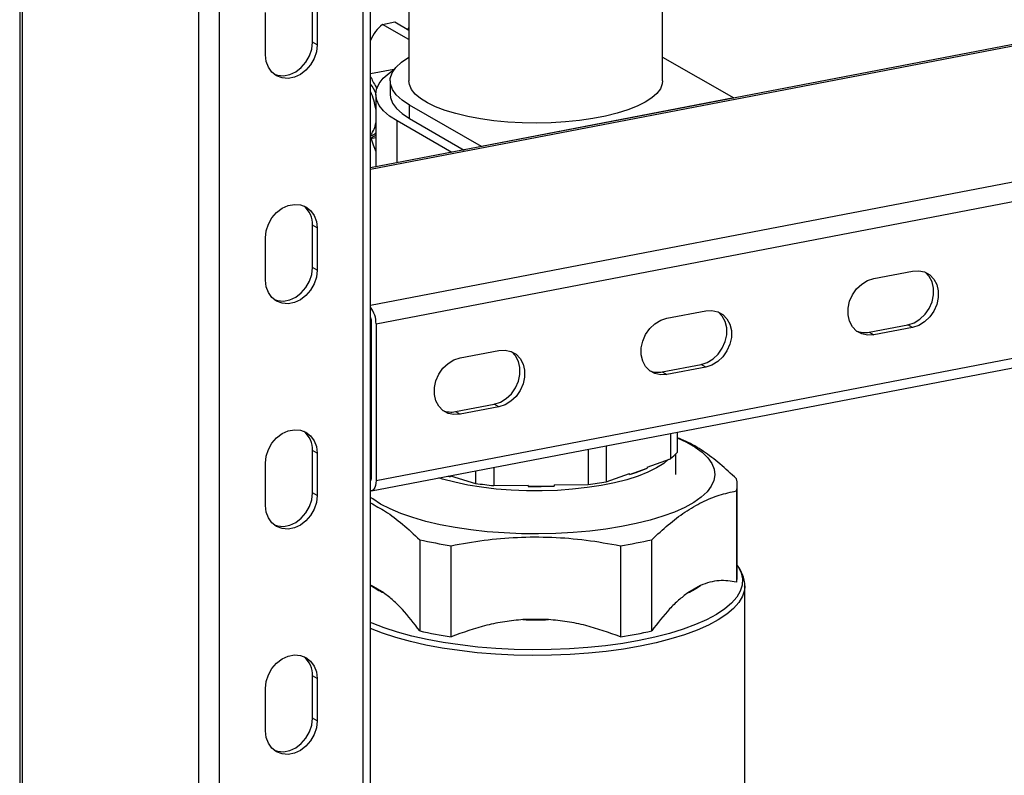
# Model space of a CAD drawing. Extents: x 37.3 to 53.6, y 21.1 to 31.2.
# Drawn here: x 45.1 to 45.7, y 25.7 to 26.2 of the extents above; entities that cross this region are included whole.
import ezdxf

# ---------------------------------------------------------------- set-up
doc = ezdxf.new("R2010")
doc.units = 0
doc.header["$LTSCALE"] = 0.2
doc.header["$MEASUREMENT"] = 0
doc.layers.get('0').update_dxf_attribs({"linetype": 'CONTINUOUS'})

# ---------------------------------------------------------------- blocks, each defined once
blk = doc.blocks.new('A$C52C5184D')
at = {"color": 7, "linetype": 'CONTINUOUS'}
for p, q in [((5.39412, 7.41528), (5.39412, 3.63551)), ((5.39569, 3.63356), (5.39569, 7.41333)), ((5.59634, 3.58884), (5.59634, 7.36861)), ((5.60073, 3.59137), (5.60073, 7.37114)), ((5.49969, 3.57366), (5.49969, 7.35343)), ((5.5117, 3.57259), (5.5117, 7.35236)), ((5.62328, 5.4407), (5.62328, 5.00888)), ((5.60395, 4.86581), (7.43072, 5.2165)), ((5.7727, 5.00888), (5.7727, 5.21639)), ((5.60395, 4.77364), (7.43072, 5.12433)), ((5.60121, 4.76754), (7.42799, 5.11823)), ((6.2974, 5.09134), (5.60073, 4.9576)), ((6.2974, 5.09046), (5.60073, 4.95672)), ((5.5665, 5.03164), (5.5665, 5.05651)), ((5.56924, 5.05493), (5.56924, 5.03006)), ((5.5388, 5.02422), (5.5388, 5.04909)), ((5.60776, 5.04213), (5.61507, 5.04354)), ((5.62328, 5.03319), (5.60776, 5.04213)), ((5.61507, 5.04354), (5.62328, 5.0388)), ((5.56924, 5.03006), (5.5665, 5.03164)), ((5.7727, 5.0229), (5.81453, 4.99881)), ((5.60073, 4.87686), (6.34549, 5.01983)), ((5.61444, 5.01565), (5.60073, 5.01302)), ((5.61444, 5.01565), (5.61454, 5.01549)), ((5.60073, 5.01133), (5.60103, 5.01084)), ((5.61221, 5.00888), (5.61221, 5.00092)), ((5.60377, 5.00092), (5.60377, 4.95818)), ((5.81453, 4.99881), (5.66595, 4.97028)), ((5.81453, 4.99864), (5.81453, 4.99881)), ((5.6237, 4.98666), (5.6237, 4.99462)), ((5.66595, 4.97028), (5.6237, 4.99462)), ((5.6237, 4.98666), (5.65581, 4.96817)), ((5.6485, 4.96677), (5.61639, 4.98526)), ((5.61639, 4.9606), (5.61639, 4.98526)), ((5.60073, 4.97662), (5.60119, 4.97671)), ((5.60377, 4.97532), (5.60073, 4.97474)), ((5.60104, 4.97518), (5.60073, 4.97503)), ((5.66595, 4.97028), (5.66595, 4.97012)), ((5.56924, 4.92231), (5.5665, 4.92389)), ((5.5665, 4.89902), (5.5665, 4.92389)), ((5.56924, 4.92231), (5.56924, 4.89744)), ((5.5388, 4.8916), (5.5388, 4.91646)), ((5.56924, 4.89744), (5.5665, 4.89902)), ((5.897, 4.89256), (5.91983, 4.89694)), ((5.77521, 4.86918), (5.79805, 4.87356)), ((5.60103, 4.8689), (5.60073, 4.86885)), ((5.60121, 4.77522), (5.60121, 4.86739)), ((5.60395, 4.86581), (5.60395, 4.77364)), ((5.89425, 4.86098), (5.91709, 4.86536)), ((5.91983, 4.86379), (5.91709, 4.86536)), ((5.60121, 4.86344), (5.60073, 4.86335)), ((5.89425, 4.86098), (5.897, 4.8594)), ((5.91983, 4.86379), (5.897, 4.8594)), ((5.60121, 4.85323), (5.60073, 4.85314)), ((5.65343, 4.8458), (5.67626, 4.85018)), ((5.77247, 4.8376), (5.7953, 4.84199)), ((5.79805, 4.84041), (5.7953, 4.84199)), ((5.77247, 4.8376), (5.77521, 4.83602)), ((5.79805, 4.84041), (5.77521, 4.83602)), ((5.65068, 4.81422), (5.67352, 4.81861)), ((5.67626, 4.81703), (5.67352, 4.81861)), ((5.65068, 4.81422), (5.65343, 4.81264)), ((5.67626, 4.81703), (5.65343, 4.81264)), ((5.77723, 4.80133), (5.77723, 4.7865)), ((5.78126, 4.8021), (5.78126, 4.79012)), ((5.56924, 4.78968), (5.5665, 4.79126)), ((5.5665, 4.7664), (5.5665, 4.79126)), ((5.56924, 4.78968), (5.56924, 4.76482)), ((5.72891, 4.79205), (5.72891, 4.77133)), ((5.73945, 4.79407), (5.73945, 4.77294)), ((5.78038, 4.77718), (5.78054, 4.78935)), ((5.5388, 4.75897), (5.5388, 4.78384)), ((5.76351, 4.78158), (5.77723, 4.7865)), ((5.66248, 4.7793), (5.66248, 4.77196)), ((5.67335, 4.78138), (5.67335, 4.77063)), ((5.73945, 4.77294), (5.75317, 4.77787)), ((5.75317, 4.7772), (5.76351, 4.78092)), ((5.75317, 4.7772), (5.75317, 4.77787)), ((5.76351, 4.78158), (5.76351, 4.78092)), ((5.64767, 4.77586), (5.64636, 4.7762)), ((5.64649, 4.77623), (5.64767, 4.77586)), ((5.64767, 4.77645), (5.64767, 4.77586)), ((5.64781, 4.77648), (5.66248, 4.77196)), ((5.70874, 4.77108), (5.72891, 4.77133)), ((5.56924, 4.76482), (5.5665, 4.7664)), ((5.67335, 4.77063), (5.69352, 4.77088)), ((5.69352, 4.77022), (5.69352, 4.77088)), ((5.69352, 4.77022), (5.70874, 4.77041)), ((5.70874, 4.77108), (5.70874, 4.77041)), ((5.81616, 4.76753), (5.81616, 4.7139)), ((5.81664, 4.71745), (5.81664, 4.77107)), ((5.62968, 4.73882), (5.62968, 4.68519)), ((5.7663, 4.68519), (5.7663, 4.73882)), ((5.64813, 4.68165), (5.64813, 4.73527)), ((5.74785, 4.73527), (5.74785, 4.68165)), ((5.60852, 4.70749), (5.60098, 4.71183)), ((5.795, 4.71183), (5.78746, 4.70749)), ((5.82104, 4.71158), (5.82103, 4.71111)), ((5.82104, 4.5446), (5.82104, 4.71158)), ((5.70553, 4.69176), (5.69045, 4.69176)), ((5.56924, 4.65706), (5.5665, 4.65864)), ((5.5665, 4.63377), (5.5665, 4.65864)), ((5.56924, 4.65706), (5.56924, 4.63219)), ((5.5388, 4.62635), (5.5388, 4.65122)), ((5.56924, 4.63219), (5.5665, 4.63377))]:
    blk.add_line(p, q, dxfattribs=at)
at = {"color": 7, "linetype": 'CONTINUOUS', "flags": 128}
for points in [[(5.62266, 5.03916), (5.62301, 5.03979), (5.62328, 5.04024)], [(5.56924, 5.03006), (5.5688, 5.02601), (5.5675, 5.02203), (5.56541, 5.01834), (5.56267, 5.01516), (5.55942, 5.01268), (5.55585, 5.01104), (5.55218, 5.01033), (5.54862, 5.01061), (5.54537, 5.01184), (5.54262, 5.01396), (5.54054, 5.01685), (5.53924, 5.02034), (5.5388, 5.02422)], [(5.54393, 5.01279), (5.54588, 5.01218), (5.54944, 5.01191), (5.55311, 5.01262), (5.55668, 5.01426), (5.55993, 5.01674), (5.56267, 5.01992), (5.56476, 5.02361), (5.56606, 5.02759), (5.5665, 5.03164)], [(5.6237, 4.99462), (5.61927, 4.99755), (5.61587, 5.00063), (5.61357, 5.00382), (5.61238, 5.00708), (5.61232, 5.01036), (5.6134, 5.01362), (5.6156, 5.01682), (5.61888, 5.01991), (5.62322, 5.02286), (5.62328, 5.0229)], [(5.61639, 4.98526), (5.61195, 4.98816), (5.60843, 4.99119), (5.60588, 4.99433), (5.60432, 4.99755), (5.60377, 5.00079), (5.60424, 5.00404), (5.60572, 5.00726), (5.60819, 5.01041), (5.61164, 5.01345), (5.61455, 5.01547)], [(5.7727, 5.00888), (5.7725, 5.00707), (5.77139, 5.00425), (5.76931, 5.00149), (5.7663, 4.99883), (5.7624, 4.99629), (5.75764, 4.99393), (5.75211, 4.99176), (5.74586, 4.98981), (5.73899, 4.98811), (5.73157, 4.98669), (5.72372, 4.98556), (5.71553, 4.98473), (5.70711, 4.98423), (5.69856, 4.98404), (5.69002, 4.98418), (5.68157, 4.98465), (5.67334, 4.98543), (5.66544, 4.98652), (5.65796, 4.98791), (5.65101, 4.98957), (5.64467, 4.99148), (5.63903, 4.99362), (5.63417, 4.99597), (5.63015, 4.99848), (5.62701, 5.00113), (5.62481, 5.00388), (5.62357, 5.00669), (5.62328, 5.00888)], [(5.61221, 5.00092), (5.61239, 4.99905), (5.6136, 4.99581), (5.6159, 4.99264), (5.61929, 4.98958), (5.6237, 4.98666)], [(5.60112, 4.97481), (5.60231, 4.97117), (5.60377, 4.96726)], [(5.5388, 4.91646), (5.53924, 4.92052), (5.54054, 4.9245), (5.54262, 4.92819), (5.54537, 4.93137), (5.54862, 4.93385), (5.55218, 4.93549), (5.55585, 4.9362), (5.55942, 4.93592), (5.56267, 4.93469), (5.56541, 4.93257), (5.5675, 4.92968), (5.5688, 4.92619), (5.56924, 4.92231)], [(5.54393, 4.88017), (5.54588, 4.87956), (5.54944, 4.87929), (5.55311, 4.87999), (5.55668, 4.88163), (5.55993, 4.88411), (5.56267, 4.88729), (5.56476, 4.89098), (5.56606, 4.89497), (5.5665, 4.89902)], [(5.56924, 4.89744), (5.5688, 4.89339), (5.5675, 4.8894), (5.56541, 4.88571), (5.56267, 4.88254), (5.55942, 4.88005), (5.55585, 4.87841), (5.55218, 4.87771), (5.54862, 4.87798), (5.54537, 4.87922), (5.54262, 4.88134), (5.54054, 4.88423), (5.53924, 4.88771), (5.5388, 4.8916)], [(5.91709, 4.86536), (5.92073, 4.86655), (5.92416, 4.86862), (5.92718, 4.87147), (5.92962, 4.87493), (5.93132, 4.8788), (5.9322, 4.88285), (5.9322, 4.88684), (5.93132, 4.89055), (5.92962, 4.89376), (5.92718, 4.89629), (5.92718, 4.89629)], [(5.91983, 4.89694), (5.92347, 4.89716), (5.92691, 4.8964), (5.92993, 4.89471), (5.93236, 4.89219), (5.93406, 4.88897), (5.93494, 4.88526), (5.93494, 4.88127), (5.93406, 4.87722), (5.93236, 4.87335), (5.92993, 4.86989), (5.92691, 4.86704), (5.92347, 4.86497), (5.91983, 4.86379)], [(5.897, 4.8594), (5.89335, 4.85918), (5.88992, 4.85994), (5.8869, 4.86163), (5.88447, 4.86416), (5.88276, 4.86737), (5.88188, 4.87108), (5.88188, 4.87508), (5.88276, 4.87913), (5.88447, 4.88299), (5.8869, 4.88645), (5.88992, 4.8893), (5.89335, 4.89138), (5.897, 4.89256)], [(5.7953, 4.84199), (5.79895, 4.84317), (5.80238, 4.84524), (5.8054, 4.84809), (5.80783, 4.85155), (5.80954, 4.85542), (5.81042, 4.85947), (5.81042, 4.86346), (5.80954, 4.86717), (5.80783, 4.87039), (5.8054, 4.87291), (5.80539, 4.87291)], [(5.79805, 4.87356), (5.80169, 4.87378), (5.80512, 4.87302), (5.80814, 4.87133), (5.81057, 4.86881), (5.81228, 4.86559), (5.81316, 4.86188), (5.81316, 4.85789), (5.81228, 4.85384), (5.81057, 4.84997), (5.80814, 4.84651), (5.80512, 4.84366), (5.80169, 4.84159), (5.79805, 4.84041)], [(5.77521, 4.83602), (5.77157, 4.8358), (5.76814, 4.83656), (5.76512, 4.83825), (5.76268, 4.84078), (5.76098, 4.84399), (5.7601, 4.8477), (5.7601, 4.8517), (5.76098, 4.85575), (5.76268, 4.85961), (5.76512, 4.86307), (5.76814, 4.86592), (5.77157, 4.868), (5.77521, 4.86918)], [(5.67352, 4.81861), (5.67716, 4.81979), (5.68059, 4.82186), (5.68361, 4.82471), (5.68605, 4.82817), (5.68775, 4.83204), (5.68863, 4.83609), (5.68863, 4.84008), (5.68775, 4.84379), (5.68605, 4.84701), (5.68361, 4.84953), (5.68361, 4.84953)], [(5.67626, 4.85018), (5.6799, 4.8504), (5.68334, 4.84964), (5.68636, 4.84795), (5.68879, 4.84543), (5.69049, 4.84222), (5.69137, 4.8385), (5.69137, 4.83451), (5.69049, 4.83046), (5.68879, 4.82659), (5.68636, 4.82313), (5.68334, 4.82028), (5.6799, 4.81821), (5.67626, 4.81703)], [(5.65343, 4.81264), (5.64978, 4.81243), (5.64635, 4.81318), (5.64333, 4.81487), (5.6409, 4.8174), (5.63919, 4.82061), (5.63831, 4.82432), (5.63831, 4.82832), (5.63919, 4.83237), (5.6409, 4.83623), (5.64333, 4.83969), (5.64635, 4.84254), (5.64978, 4.84462), (5.65343, 4.8458)], [(5.5388, 4.78384), (5.53924, 4.78789), (5.54054, 4.79188), (5.54262, 4.79557), (5.54537, 4.79875), (5.54862, 4.80123), (5.55218, 4.80287), (5.55585, 4.80357), (5.55942, 4.8033), (5.56267, 4.80207), (5.56541, 4.79994), (5.5675, 4.79705), (5.5688, 4.79357), (5.56924, 4.78968)], [(5.78126, 4.79882), (5.78667, 4.79627), (5.79177, 4.79334), (5.79599, 4.79025), (5.79929, 4.78705), (5.80165, 4.78375), (5.80304, 4.78039), (5.80345, 4.77701), (5.80288, 4.77363), (5.80133, 4.77028), (5.79881, 4.76699), (5.79535, 4.76381), (5.79098, 4.76074), (5.78574, 4.75784), (5.77969, 4.75511), (5.77287, 4.75259), (5.76535, 4.75031), (5.7572, 4.74827), (5.7485, 4.74651), (5.73933, 4.74503), (5.72977, 4.74385), (5.71992, 4.74299), (5.70986, 4.74245), (5.69969, 4.74223), (5.6895, 4.74234), (5.6794, 4.74277), (5.66946, 4.74353), (5.6598, 4.7446), (5.65049, 4.74598), (5.64162, 4.74765), (5.63328, 4.7496), (5.62554, 4.7518), (5.61848, 4.75425), (5.61217, 4.75691), (5.60665, 4.75976), (5.60665, 4.75976)], [(5.77618, 4.78613), (5.77331, 4.78371), (5.76912, 4.78102), (5.76407, 4.77851), (5.75821, 4.77619), (5.75162, 4.7741), (5.74438, 4.77227), (5.73658, 4.77071), (5.72831, 4.76944), (5.71967, 4.76849), (5.71077, 4.76786), (5.70171, 4.76755), (5.69261, 4.76758), (5.68358, 4.76795), (5.67471, 4.76864), (5.66613, 4.76965), (5.65794, 4.77097), (5.65024, 4.77258), (5.64311, 4.77446), (5.64087, 4.77515)], [(5.60395, 4.77364), (5.60387, 4.77207), (5.60362, 4.77066), (5.60321, 4.76946), (5.60266, 4.76852), (5.602, 4.76787), (5.60124, 4.76754), (5.60073, 4.7675)], [(5.54393, 4.74755), (5.54588, 4.74694), (5.54944, 4.74667), (5.55311, 4.74737), (5.55668, 4.74901), (5.55993, 4.75149), (5.56267, 4.75467), (5.56476, 4.75836), (5.56606, 4.76234), (5.5665, 4.7664)], [(5.56924, 4.76482), (5.5688, 4.76077), (5.5675, 4.75678), (5.56541, 4.75309), (5.56267, 4.74991), (5.55942, 4.74743), (5.55585, 4.74579), (5.55218, 4.74509), (5.54862, 4.74536), (5.54537, 4.74659), (5.54262, 4.74871), (5.54054, 4.7516), (5.53924, 4.75509), (5.5388, 4.75897)], [(5.60665, 4.75976), (5.60199, 4.76277), (5.60073, 4.76372)], [(5.81664, 4.7236), (5.81709, 4.72293), (5.81888, 4.71935), (5.81969, 4.71573), (5.81953, 4.71209), (5.81839, 4.70848), (5.81628, 4.70492), (5.81321, 4.70143), (5.80922, 4.69805), (5.80434, 4.6948), (5.79859, 4.69171), (5.79204, 4.6888), (5.78473, 4.6861), (5.77672, 4.68363), (5.76808, 4.68141), (5.75887, 4.67945)], [(5.82103, 4.71111), (5.82082, 4.70914), (5.81966, 4.70549), (5.81753, 4.70188), (5.81443, 4.69836), (5.8104, 4.69494), (5.80546, 4.69166), (5.79966, 4.68854), (5.79303, 4.6856), (5.78564, 4.68287), (5.77755, 4.68037), (5.76882, 4.67813), (5.75951, 4.67615)], [(5.75887, 4.67945), (5.74917, 4.67778), (5.73906, 4.6764), (5.72862, 4.67533), (5.71794, 4.67458), (5.70709, 4.67414), (5.69617, 4.67403), (5.68526, 4.67425), (5.67446, 4.67479), (5.66384, 4.67565), (5.65351, 4.67683), (5.64352, 4.6783), (5.63398, 4.68007), (5.62496, 4.68212), (5.61652, 4.68443), (5.60873, 4.68698), (5.60167, 4.68975), (5.60073, 4.69016)], [(5.75951, 4.67615), (5.74971, 4.67446), (5.7395, 4.67307), (5.72895, 4.67199), (5.71815, 4.67122), (5.70718, 4.67078), (5.69615, 4.67067), (5.68513, 4.67089), (5.67421, 4.67144), (5.66348, 4.67231), (5.65304, 4.6735), (5.64295, 4.67499), (5.63331, 4.67678), (5.62418, 4.67885), (5.61565, 4.68118), (5.60779, 4.68376), (5.60073, 4.68652)], [(5.5388, 4.65122), (5.53924, 4.65527), (5.54054, 4.65926), (5.54262, 4.66294), (5.54537, 4.66612), (5.54862, 4.6686), (5.55218, 4.67024), (5.55585, 4.67095), (5.55942, 4.67068), (5.56267, 4.66944), (5.56541, 4.66732), (5.5675, 4.66443), (5.5688, 4.66094), (5.56924, 4.65706)], [(5.56924, 4.63219), (5.5688, 4.62814), (5.5675, 4.62416), (5.56541, 4.62047), (5.56267, 4.61729), (5.55942, 4.61481), (5.55585, 4.61317), (5.55218, 4.61246), (5.54862, 4.61273), (5.54537, 4.61397), (5.54262, 4.61609), (5.54054, 4.61898), (5.53924, 4.62247), (5.5388, 4.62635)], [(5.54393, 4.61492), (5.54588, 4.61431), (5.54944, 4.61404), (5.55311, 4.61475), (5.55668, 4.61639), (5.55993, 4.61887), (5.56267, 4.62205), (5.56476, 4.62573), (5.56606, 4.62972), (5.5665, 4.63377)]]:
    blk.add_lwpolyline(points, dxfattribs=at)
at = {"color": 7, "linetype": 'CONTINUOUS'}
for centre, radius, start, end in [((5.62245, 5.02382), 0.02348, 128.74558, 157.69407), ((5.58308, 4.99306), 0.02244, 22.55739, 38.09529), ((5.57074, 4.98818), 0.03326, 6.81991, 25.62462), ((5.59246, 4.985), 0.01134, 316.85097, 355.88074), ((5.60015, 4.98124), 0.00464, 282.78151, 321.22775), ((5.55247, 4.92445), 0.01404, 357.69235, 50.68172), ((5.58826, 4.86613), 0.01569, 358.84661, 37.367), ((5.59444, 4.86736), 0.00677, 0.26498, 21.58707), ((5.89165, 4.87343), 0.01272, 248.09919, 281.81251), ((5.76987, 4.85006), 0.01273, 248.11542, 281.79751), ((5.64808, 4.82668), 0.01273, 248.11541, 281.79628), ((5.55247, 4.79183), 0.01404, 357.69242, 50.68165), ((5.7616, 4.80796), 0.02654, 306.08667, 317.78566), ((5.72688, 4.86671), 0.09328, 286.36668, 293.12342), ((5.59808, 4.77498), 0.00313, 326.9457, 4.29304), ((5.6948, 4.98976), 0.22018, 261.55821, 264.4096), ((5.70358, 4.97232), 0.20257, 277.18347, 280.19825), ((5.80328, 4.77107), 0.01336, 344.62822, 15.37247), ((5.69799, 5.01758), 0.24741, 268.96577, 272.49041), ((5.68489, 4.97661), 0.24412, 256.92793, 261.33721), ((5.71109, 4.97657), 0.24408, 278.66198, 283.07213), ((5.80312, 4.71747), 0.01352, 344.70027, 359.88648), ((5.63572, 4.76344), 0.06221, 236.0517, 244.07128), ((5.76023, 4.76348), 0.06226, 295.93171, 303.94518), ((5.69799, 5.01593), 0.32426, 268.66745, 271.33218), ((5.68489, 4.92298), 0.24412, 256.92793, 261.33721), ((5.71109, 4.92294), 0.24408, 278.66198, 283.07213), ((5.55247, 4.65921), 0.01404, 357.69206, 50.68215)]:
    blk.add_arc(centre, radius, start, end, dxfattribs=at)
for points, knots in [([(5.60103, 5.01084), (5.6015, 5.0098), (5.60249, 5.00763), (5.60387, 5.00552), (5.60459, 5.00443)], [0, 0, 0, 0, 0.479255, 1, 1, 1, 1]), ([(5.60377, 4.97667), (5.60325, 4.97641), (5.60224, 4.97589), (5.60143, 4.97541), (5.60104, 4.97518)], [0, 0, 0, 0, 0.515959, 1, 1, 1, 1]), ([(5.81616, 4.77462), (5.81294, 4.77764), (5.80648, 4.78368), (5.79657, 4.79106), (5.78813, 4.79618), (5.78301, 4.79815), (5.78126, 4.79882)], [0, 0, 0, 0, 0.280463, 0.560833, 0.849485, 1, 1, 1, 1]), ([(5.7663, 4.73882), (5.76952, 4.74183), (5.77598, 4.74786), (5.78589, 4.75532), (5.79595, 4.76115), (5.80611, 4.76535), (5.8128, 4.7668), (5.81616, 4.76753)], [0, 0, 0, 0, 0.196025, 0.391982, 0.593729, 0.795509, 1, 1, 1, 1]), ([(5.60073, 4.76042), (5.60364, 4.75885), (5.60993, 4.75547), (5.61963, 4.74819), (5.62631, 4.74195), (5.62968, 4.73882)], [0, 0, 0, 0, 0.299388, 0.647357, 1, 1, 1, 1]), ([(5.64813, 4.73527), (5.65458, 4.73643), (5.66748, 4.73875), (5.68732, 4.74049), (5.70742, 4.74053), (5.72775, 4.73888), (5.74112, 4.73648), (5.74785, 4.73527)], [0, 0, 0, 0, 0.196025, 0.391983, 0.59373, 0.795509, 1, 1, 1, 1]), ([(5.82095, 4.71098), (5.82098, 4.7113), (5.82115, 4.71294), (5.82063, 4.71586), (5.81927, 4.71958), (5.81804, 4.72199), (5.81709, 4.72313), (5.81707, 4.72315)], [0, 0, 0, 0, 0.076751, 0.387774, 0.686033, 0.993928, 1, 1, 1, 1]), ([(5.81616, 4.7139), (5.81279, 4.71439), (5.80768, 4.71512), (5.80053, 4.71396), (5.79684, 4.71254), (5.795, 4.71183)], [0, 0, 0, 0, 0.493534, 0.746803, 1, 1, 1, 1]), ([(5.62968, 4.68519), (5.62631, 4.68956), (5.6212, 4.69617), (5.61404, 4.70325), (5.61036, 4.70608), (5.60852, 4.70749)], [0, 0, 0, 0, 0.493538, 0.746804, 1, 1, 1, 1]), ([(5.78746, 4.70749), (5.78567, 4.70612), (5.78208, 4.70338), (5.77492, 4.69634), (5.76977, 4.68967), (5.7663, 4.68519)], [0, 0, 0, 0, 0.246388, 0.492848, 1, 1, 1, 1]), ([(5.69045, 4.69176), (5.68687, 4.69142), (5.6797, 4.69074), (5.66537, 4.68783), (5.65506, 4.68413), (5.64813, 4.68165)], [0, 0, 0, 0, 0.246393, 0.492851, 1, 1, 1, 1]), ([(5.74785, 4.68165), (5.7411, 4.68407), (5.73089, 4.68774), (5.71658, 4.69071), (5.70921, 4.69141), (5.70553, 4.69176)], [0, 0, 0, 0, 0.493537, 0.746805, 1, 1, 1, 1])]:
    blk.add_open_spline(points, degree=3, knots=knots, dxfattribs=at)

msp = doc.modelspace()

# ---------------------------------------------------------------- block references
msp.add_blockref('A$C52C5184D', (39.71695, 21.14663))

doc.saveas('drawing.dxf')
